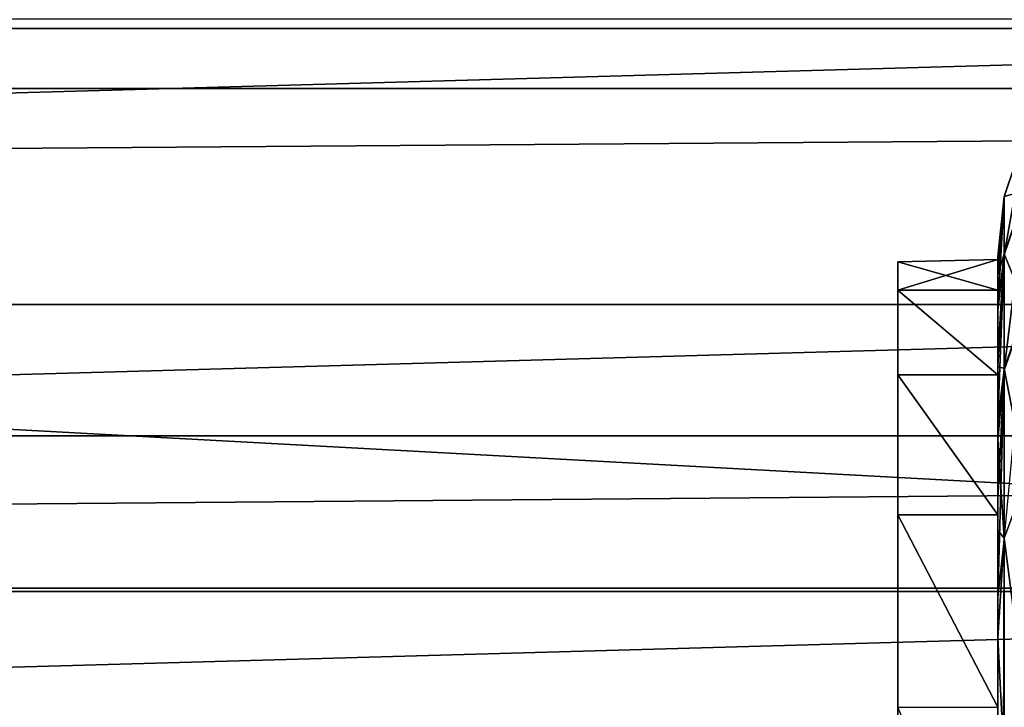
# Model space of a CAD drawing. Units: millimetres. Extents: x -112 to 170, y -35 to 32.
# Drawn here: x 88 to 93, y 16 to 19 of the extents above; entities that cross this region are included whole.
import ezdxf

# ---------------------------------------------------------------- set-up
doc = ezdxf.new("R2010")
doc.units = ezdxf.units.MM
doc.header["$LTSCALE"] = 65.185185
for name, color, linetype in [('11', 7, 'CONTINUOUS'), ('12', 7, 'CONTINUOUS'), ('16', 7, 'CONTINUOUS'), ('17', 7, 'CONTINUOUS'), ('18', 7, 'CONTINUOUS'), ('285', 7, 'CONTINUOUS'), ('286', 7, 'CONTINUOUS'), ('30', 7, 'CONTINUOUS'), ('324', 7, 'CONTINUOUS'), ('67', 7, 'CONTINUOUS'), ('68', 7, 'CONTINUOUS')]:
    doc.layers.add(name, color=color, linetype=linetype)

msp = doc.modelspace()

# ---------------------------------------------------------------- linework, layer by layer
at = {"layer": '11', "color": 7, "linetype": 'CONTINUOUS', "true_color": 0xaaaaaa}
for points in [[(92, 18), (92, 17.8581, 2.256), (92, 15.5), (92, 18)], [(92, 17.8581, -2.256), (92, 18), (92, 15.3677, -2.0207), (92, 17.8581, -2.256)], [(92, 15.3677, -2.0207), (92, 18), (92, 15.5), (92, 15.3677, -2.0207)], [(92, 17.8581, 2.256), (92, 17.4345, 4.4764), (92, 14.9725, 4.0094), (92, 17.8581, 2.256)], [(92, 15.5), (92, 17.8581, 2.256), (92, 15.3677, 2.0207), (92, 15.5)], [(92, 15.3677, 2.0207), (92, 17.8581, 2.256), (92, 14.9725, 4.0094), (92, 15.3677, 2.0207)], [(92, 17.4345, -4.4764), (92, 17.8581, -2.256), (92, 14.9725, -4.0093), (92, 17.4345, -4.4764)], [(92, 14.9725, -4.0093), (92, 17.8581, -2.256), (92, 15.3677, -2.0207), (92, 14.9725, -4.0093)], [(92, 17.4345, 4.4764), (92, 16.736, 6.6263), (92, 14.3209, 5.9297), (92, 17.4345, 4.4764)], [(92, 14.9725, 4.0094), (92, 17.4345, 4.4764), (92, 14.3209, 5.9297), (92, 14.9725, 4.0094)], [(92, 16.736, -6.6263), (92, 17.4345, -4.4764), (92, 14.3209, -5.9297), (92, 16.736, -6.6263)], [(92, 14.3209, -5.9297), (92, 17.4345, -4.4764), (92, 14.9725, -4.0093), (92, 14.3209, -5.9297)], [(92, 16.736, 6.6263), (92, 15.7735, 8.6716), (92, 13.4243, 7.7484), (92, 16.736, 6.6263)], [(92, 14.3209, 5.9297), (92, 16.736, 6.6263), (92, 13.4243, 7.7484), (92, 14.3209, 5.9297)], [(92, 15.7735, -8.6716), (92, 16.736, -6.6263), (92, 13.4243, -7.7484), (92, 15.7735, -8.6716)], [(92, 13.4243, -7.7484), (92, 16.736, -6.6263), (92, 14.3209, -5.9297), (92, 13.4243, -7.7484)]]:
    msp.add_3dface(points, dxfattribs=at)
at = {"layer": '12', "color": 7, "linetype": 'CONTINUOUS', "true_color": 0xaaaaaa}
for points in [[(92, 18), (92, 17.8581, -2.256), (92.5, 18.0124, 0), (92, 18)], [(92.5, 18.0124, 0), (92, 17.8581, -2.256), (92.5, 17.8581, -2.2556), (92.5, 18.0124, 0)], [(92, 17.8581, -2.256), (92, 17.4345, -4.4764), (92.5, 17.4346, -4.4762), (92, 17.8581, -2.256)], [(92.5, 17.8581, -2.2556), (92, 17.8581, -2.256), (92.5, 17.4346, -4.4762), (92.5, 17.8581, -2.2556)], [(92.5, 17.4346, -4.4762), (92, 17.4345, -4.4764), (92.5, 16.7361, -6.626), (92.5, 17.4346, -4.4762)], [(92, 17.4345, -4.4764), (92, 16.736, -6.6263), (92.5, 16.7361, -6.626), (92, 17.4345, -4.4764)], [(92.5, 16.7361, -6.626), (92, 16.736, -6.6263), (92.5, 15.7736, -8.6713), (92.5, 16.7361, -6.626)], [(92, 16.736, -6.6263), (92, 15.7735, -8.6716), (92.5, 15.7736, -8.6713), (92, 16.736, -6.6263)], [(92.5, 15.7736, -8.6713), (92, 15.7735, -8.6716), (92.5, 14.5625, -10.5799), (92.5, 15.7736, -8.6713)]]:
    msp.add_3dface(points, dxfattribs=at)
at = {"layer": '16', "color": 7, "linetype": 'CONTINUOUS', "true_color": 0xaaaaaa}
for points in [[(92, 18), (92.5, 18.0124, 0), (92.5, 17.8581, 2.2556), (92, 18)], [(92, 17.8581, 2.256), (92, 18), (92.5, 17.8581, 2.2556), (92, 17.8581, 2.256)], [(92, 17.4345, 4.4764), (92, 17.8581, 2.256), (92.5, 17.4346, 4.4762), (92, 17.4345, 4.4764)], [(92.5, 17.4346, 4.4762), (92, 17.8581, 2.256), (92.5, 17.8581, 2.2556), (92.5, 17.4346, 4.4762)], [(92.5, 16.7361, 6.626), (92, 17.4345, 4.4764), (92.5, 17.4346, 4.4762), (92.5, 16.7361, 6.626)], [(92, 16.736, 6.6263), (92, 17.4345, 4.4764), (92.5, 16.7361, 6.626), (92, 16.736, 6.6263)], [(92.5, 15.7736, 8.6713), (92, 16.736, 6.6263), (92.5, 16.7361, 6.626), (92.5, 15.7736, 8.6713)], [(92, 15.7735, 8.6716), (92, 16.736, 6.6263), (92.5, 15.7736, 8.6713), (92, 15.7735, 8.6716)]]:
    msp.add_3dface(points, dxfattribs=at)
at = {"layer": '17', "color": 7, "linetype": 'CONTINUOUS', "true_color": 0xaaaaaa}
for points in [[(-112, 13.8523, -25.1329), (-112, 21.0284, -9.9181), (129, 21.0284, -9.9181), (-112, 13.8523, -25.1329)], [(-112, 13.8523, -25.1329), (129, 21.0284, -9.9181), (129, 13.8523, -25.1329), (-112, 13.8523, -25.1329)]]:
    msp.add_3dface(points, dxfattribs=at)
at = {"layer": '18', "color": 7, "linetype": 'CONTINUOUS', "true_color": 0xaaaaaa}
for points in [[(-112, 20.3378, 11.2665), (-112, 18.8658, 13.5884), (129, 20.3378, 11.2665), (-112, 20.3378, 11.2665)], [(-112, 18.8658, 13.5884), (129, 18.8658, 13.5884), (129, 20.3378, 11.2665), (-112, 18.8658, 13.5884)], [(-112, 18.8658, 13.5884), (-112, 17.1299, 15.7203), (129, 18.8658, 13.5884), (-112, 18.8658, 13.5884)], [(-112, 17.1299, 15.7203), (129, 17.1299, 15.7203), (129, 18.8658, 13.5884), (-112, 17.1299, 15.7203)], [(-112, 17.1299, 15.7203), (-112, 15.1543, 17.6327), (129, 17.1299, 15.7203), (-112, 17.1299, 15.7203)], [(-112, 15.1543, 17.6327), (129, 15.1543, 17.6327), (129, 17.1299, 15.7203), (-112, 15.1543, 17.6327)]]:
    msp.add_3dface(points, dxfattribs=at)
at = {"layer": '285', "color": 7, "linetype": 'CONTINUOUS', "true_color": 0xaaaaaa}
for points in [[(52.0661, 20.4841, -43), (50.9533, 19.1655, -43), (97.9339, 20.4841, -43), (52.0661, 20.4841, -43)], [(97.9339, 20.4841, -43), (50.9533, 19.1655, -43), (99.0467, 19.1655, -43), (97.9339, 20.4841, -43)], [(50.9533, 19.1655, -43), (49.9162, 17.7867, -43), (99.0467, 19.1655, -43), (50.9533, 19.1655, -43)], [(99.0467, 19.1655, -43), (49.9162, 17.7867, -43), (100.0838, 17.7867, -43), (99.0467, 19.1655, -43)], [(49.9162, 17.7867, -43), (48.9581, 16.3518, -43), (100.0838, 17.7867, -43), (49.9162, 17.7867, -43)], [(100.0838, 17.7867, -43), (48.9581, 16.3518, -43), (101.0419, 16.3518, -43), (100.0838, 17.7867, -43)], [(48.9581, 16.3518, -43), (48.0819, 14.8653, -43), (101.0419, 16.3518, -43), (48.9581, 16.3518, -43)], [(101.0419, 16.3518, -43), (48.0819, 14.8653, -43), (101.9181, 14.8653, -43), (101.0419, 16.3518, -43)]]:
    msp.add_3dface(points, dxfattribs=at)
at = {"layer": '286', "color": 7, "linetype": 'CONTINUOUS', "true_color": 0xaaaaaa}
for points in [[(49.7241, 19.2143, -63), (102.2052, 16.3688, -63), (47.7948, 16.3688, -63), (49.7241, 19.2143, -63)], [(100.2759, 19.2143, -63), (102.2052, 16.3688, -63), (49.7241, 19.2143, -63), (100.2759, 19.2143, -63)], [(47.7948, 16.3688, -63), (103.8155, 13.3314, -63), (46.1845, 13.3314, -63), (47.7948, 16.3688, -63)], [(102.2052, 16.3688, -63), (103.8155, 13.3314, -63), (47.7948, 16.3688, -63), (102.2052, 16.3688, -63)]]:
    msp.add_3dface(points, dxfattribs=at)
at = {"layer": '30', "color": 7, "linetype": 'CONTINUOUS', "true_color": 0xaaaaaa}
for points in [[(92.5, 17.9335, 2.0464), (92.5, 18.0124, 0), (92.5, 18.0267, 0.9532), (92.5, 17.9335, 2.0464)], [(92.5, 17.8581, 2.2556), (92.5, 18.0124, 0), (92.5, 17.9335, 2.0464), (92.5, 17.8581, 2.2556)], [(92.5, 17.7551, 3.2496), (92.5, 17.8581, 2.2556), (92.5, 17.9335, 2.0464), (92.5, 17.7551, 3.2496)], [(92.5, 17.4346, 4.4762), (92.5, 17.8581, 2.2556), (92.5, 17.4763, 4.5144), (92.5, 17.4346, 4.4762)], [(92.5, 17.4763, 4.5144), (92.5, 17.8581, 2.2556), (92.5, 17.7551, 3.2496), (92.5, 17.4763, 4.5144)], [(92.5, 17.1089, 5.7521), (92.5, 17.4346, 4.4762), (92.5, 17.4763, 4.5144), (92.5, 17.1089, 5.7521)], [(92.5, 16.7361, 6.626), (92.5, 17.4346, 4.4762), (92.5, 17.1089, 5.7521), (92.5, 16.7361, 6.626)], [(92.5, 16.6591, 6.9481), (92.5, 16.7361, 6.626), (92.5, 17.1089, 5.7521), (92.5, 16.6591, 6.9481)], [(92.5, 15.7736, 8.6713), (92.5, 16.7361, 6.626), (92.5, 16.1211, 8.1188), (92.5, 15.7736, 8.6713)], [(92.5, 16.1211, 8.1188), (92.5, 16.7361, 6.626), (92.5, 16.6591, 6.9481), (92.5, 16.1211, 8.1188)], [(92.5, 15.5024, 9.2455), (92.5, 15.7736, 8.6713), (92.5, 16.1211, 8.1188), (92.5, 15.5024, 9.2455)]]:
    msp.add_3dface(points, dxfattribs=at)
at = {"layer": '324', "color": 7, "linetype": 'CONTINUOUS', "true_color": 0xaaaaaa}
for points in [[(92.5, 18.0124, 0), (92.5, 17.9265, -2.1076), (92.5, 18.022, -1.0397), (92.5, 18.0124, 0)], [(92.5, 18.0124, 0), (92.5, 17.8581, -2.2556), (92.5, 17.9265, -2.1076), (92.5, 18.0124, 0)], [(92.5, 17.8581, -2.2556), (92.5, 17.764, -3.2007), (92.5, 17.9265, -2.1076), (92.5, 17.8581, -2.2556)], [(92.5, 17.8581, -2.2556), (92.5, 17.4346, -4.4762), (92.5, 17.764, -3.2007), (92.5, 17.8581, -2.2556)], [(92.5, 17.4346, -4.4762), (92.5, 17.5271, -4.3131), (92.5, 17.764, -3.2007), (92.5, 17.4346, -4.4762)], [(92.5, 17.4346, -4.4762), (92.5, 17.2111, -5.4389), (92.5, 17.5271, -4.3131), (92.5, 17.4346, -4.4762)], [(92.5, 17.4346, -4.4762), (92.5, 16.7361, -6.626), (92.5, 17.2111, -5.4389), (92.5, 17.4346, -4.4762)], [(92.5, 16.7361, -6.626), (92.5, 16.8116, -6.5705), (92.5, 17.2111, -5.4389), (92.5, 16.7361, -6.626)], [(92.5, 16.7361, -6.626), (92.5, 16.3253, -7.6999), (92.5, 16.8116, -6.5705), (92.5, 16.7361, -6.626)], [(92.5, 16.7361, -6.626), (92.5, 15.7736, -8.6713), (92.5, 16.3253, -7.6999), (92.5, 16.7361, -6.626)], [(92.5, 16.3253, -7.6999), (92.5, 15.7736, -8.6713), (92.5, 9.2032, -22.8), (92.5, 16.3253, -7.6999)], [(92.5, 15.7736, -8.6713), (92.5, 14.5625, -10.5799), (92.5, 9.2032, -22.8), (92.5, 15.7736, -8.6713)]]:
    msp.add_3dface(points, dxfattribs=at)
at = {"layer": '67', "color": 7, "linetype": 'CONTINUOUS', "true_color": 0xaaaaaa}
for points in [[(92.641, 18.6471, -1.1867), (92.641, 18.6487, 1.1608), (92.5329, 18.3256, -1.1663), (92.641, 18.6471, -1.1867)], [(92.641, 18.6487, 1.1608), (92.641, 18.356, 3.4899), (92.5329, 18.3272, 1.1407), (92.641, 18.6487, 1.1608)], [(92.5329, 18.3256, -1.1663), (92.641, 18.6487, 1.1608), (92.5329, 18.3272, 1.1407), (92.5329, 18.3256, -1.1663)], [(92.641, 18.3511, -3.5155), (92.641, 18.6471, -1.1867), (92.5329, 18.0347, -3.4549), (92.641, 18.3511, -3.5155)], [(92.5329, 18.0347, -3.4549), (92.641, 18.6471, -1.1867), (92.5329, 18.3256, -1.1663), (92.5329, 18.0347, -3.4549)], [(92.5, 18.0267, 0.9532), (92.5, 18.0124, 0), (92.5329, 18.3272, 1.1407), (92.5, 18.0267, 0.9532)], [(92.5329, 18.3272, 1.1407), (92.5, 18.0124, 0), (92.5, 18.022, -1.0397), (92.5329, 18.3272, 1.1407)], [(92.5, 17.9335, 2.0464), (92.5, 18.0267, 0.9532), (92.5329, 18.3272, 1.1407), (92.5, 17.9335, 2.0464)], [(92.5, 17.9335, 2.0464), (92.5329, 18.3272, 1.1407), (92.5329, 18.0395, 3.4298), (92.5, 17.9335, 2.0464)], [(92.5329, 18.3256, -1.1663), (92.5329, 18.3272, 1.1407), (92.5, 18.022, -1.0397), (92.5329, 18.3256, -1.1663)], [(92.5329, 18.0347, -3.4549), (92.5329, 18.3256, -1.1663), (92.5, 17.764, -3.2007), (92.5329, 18.0347, -3.4549)], [(92.5, 17.764, -3.2007), (92.5329, 18.3256, -1.1663), (92.5, 17.9265, -2.1076), (92.5, 17.764, -3.2007)], [(92.5, 17.9265, -2.1076), (92.5329, 18.3256, -1.1663), (92.5, 18.022, -1.0397), (92.5, 17.9265, -2.1076)], [(92.641, 18.356, 3.4899), (92.641, 17.7736, 5.764), (92.5329, 18.0395, 3.4298), (92.641, 18.356, 3.4899)], [(92.5329, 18.3272, 1.1407), (92.641, 18.356, 3.4899), (92.5329, 18.0395, 3.4298), (92.5329, 18.3272, 1.1407)], [(92.641, 17.7655, -5.7888), (92.641, 18.3511, -3.5155), (92.5329, 17.4592, -5.689), (92.641, 17.7655, -5.7888)], [(92.5329, 17.4592, -5.689), (92.641, 18.3511, -3.5155), (92.5329, 18.0347, -3.4549), (92.5329, 17.4592, -5.689)], [(92.5, 17.4763, 4.5144), (92.5, 17.7551, 3.2496), (92.5329, 18.0395, 3.4298), (92.5, 17.4763, 4.5144)], [(92.5, 17.4763, 4.5144), (92.5329, 18.0395, 3.4298), (92.5329, 17.4671, 5.6646), (92.5, 17.4763, 4.5144)], [(92.5, 17.7551, 3.2496), (92.5, 17.9335, 2.0464), (92.5329, 18.0395, 3.4298), (92.5, 17.7551, 3.2496)], [(92.5329, 17.4592, -5.689), (92.5329, 18.0347, -3.4549), (92.5, 17.2111, -5.4389), (92.5329, 17.4592, -5.689)], [(92.5, 17.2111, -5.4389), (92.5329, 18.0347, -3.4549), (92.5, 17.5271, -4.3131), (92.5, 17.2111, -5.4389)], [(92.5, 17.5271, -4.3131), (92.5329, 18.0347, -3.4549), (92.5, 17.764, -3.2007), (92.5, 17.5271, -4.3131)], [(92.5329, 18.0395, 3.4298), (92.641, 17.7736, 5.764), (92.5329, 17.4671, 5.6646), (92.5329, 18.0395, 3.4298)], [(92.641, 17.7736, 5.764), (92.641, 16.9105, 7.9471), (92.5329, 17.4671, 5.6646), (92.641, 17.7736, 5.764)], [(92.5329, 16.608, -7.8333), (92.641, 17.7655, -5.7888), (92.5329, 17.4592, -5.689), (92.5329, 16.608, -7.8333)], [(92.5, 17.1089, 5.7521), (92.5, 17.4763, 4.5144), (92.5329, 17.4671, 5.6646), (92.5, 17.1089, 5.7521)], [(92.5, 17.1089, 5.7521), (92.5329, 17.4671, 5.6646), (92.5329, 16.6189, 7.8101), (92.5, 17.1089, 5.7521)], [(92.5329, 16.608, -7.8333), (92.5329, 17.4592, -5.689), (92.5, 16.3253, -7.6999), (92.5329, 16.608, -7.8333)], [(92.5, 16.3253, -7.6999), (92.5329, 17.4592, -5.689), (92.5, 16.8116, -6.5705), (92.5, 16.3253, -7.6999)], [(92.5, 16.8116, -6.5705), (92.5329, 17.4592, -5.689), (92.5, 17.2111, -5.4389), (92.5, 16.8116, -6.5705)], [(92.5329, 17.4671, 5.6646), (92.641, 16.9105, 7.9471), (92.5329, 16.6189, 7.8101), (92.5329, 17.4671, 5.6646)], [(92.5, 16.6591, 6.9481), (92.5, 17.1089, 5.7521), (92.5329, 16.6189, 7.8101), (92.5, 16.6591, 6.9481)], [(92.641, 16.9105, 7.9471), (92.641, 15.7806, 10.0048), (92.5329, 16.6189, 7.8101), (92.641, 16.9105, 7.9471)], [(92.5, 16.1211, 8.1188), (92.5, 16.6591, 6.9481), (92.5329, 16.6189, 7.8101), (92.5, 16.1211, 8.1188)], [(92.5, 16.1211, 8.1188), (92.5329, 16.6189, 7.8101), (92.5329, 15.5085, 9.8323), (92.5, 16.1211, 8.1188)], [(92.5329, 16.6189, 7.8101), (92.641, 15.7806, 10.0048), (92.5329, 15.5085, 9.8323), (92.5329, 16.6189, 7.8101)], [(92.5, 15.5024, 9.2455), (92.5, 16.1211, 8.1188), (92.5329, 15.5085, 9.8323), (92.5, 15.5024, 9.2455)], [(92.641, 15.7806, 10.0048), (92.641, 14.4016, 11.9045), (92.5329, 15.5085, 9.8323), (92.641, 15.7806, 10.0048)]]:
    msp.add_3dface(points, dxfattribs=at)
at = {"layer": '68', "color": 7, "linetype": 'CONTINUOUS', "true_color": 0xaaaaaa}
for points in [[(92.5329, 16.608, -7.8333), (92.5, 16.3253, -7.6999), (92.5095, 9.3495, -22.8849), (92.5329, 16.608, -7.8333)], [(92.5377, 9.4935, -22.9682), (92.5329, 16.608, -7.8333), (92.5095, 9.3495, -22.8849), (92.5377, 9.4935, -22.9682)], [(92.5, 16.3253, -7.6999), (92.5, 9.2032, -22.8), (92.5095, 9.3495, -22.8849), (92.5, 16.3253, -7.6999)]]:
    msp.add_3dface(points, dxfattribs=at)

doc.saveas('drawing.dxf')
